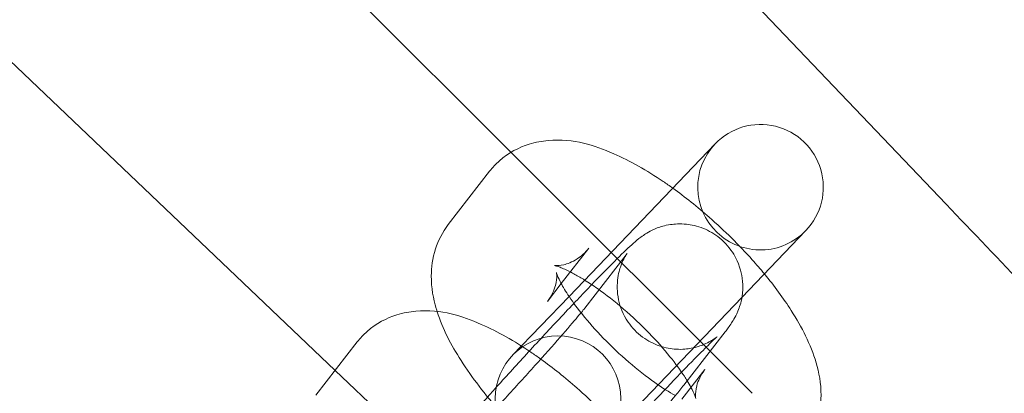
# Model space of a CAD drawing. Units: millimetres. Extents: x 4874 to 8015, y -4610 to 2890.
# Drawn here: x 6022 to 6069, y -481 to -463 of the extents above; entities that cross this region are included whole.
import ezdxf

# ---------------------------------------------------------------- set-up
doc = ezdxf.new("R2010")
doc.units = ezdxf.units.MM

# ---------------------------------------------------------------- blocks, each defined once
blk = doc.blocks.new('A$C1c57fd17')
at = {"color": 0, "linetype": 'Continuous', "lineweight": 0}
for p, q in [((-10349.174, 3797.759), (-10374.699, 3824.548)), ((-10369.97, 3800.237), (-10384.609, 3814.875)), ((-10378.371, 3789.806), (-10394.282, 3804.966)), ((-10360.208, 3800.644), (-10367.196, 3793.346)), ((-10358.444, 3788.711), (-10369.97, 3800.237)), ((-10370.991, 3799.328), (-10372.968, 3796.777)), ((-10358.934, 3793.299), (-10355.875, 3796.494)), ((-10366.249, 3795.653), (-10367.564, 3793.956)), ((-10366.446, 3792.781), (-10364.469, 3795.332)), ((-10367.564, 3793.956), (-10368.226, 3793.102)), ((-10367.196, 3793.346), (-10369.891, 3790.532)), ((-10365.558, 3786.382), (-10358.934, 3793.299)), ((-10361.703, 3789.106), (-10359.726, 3791.657)), ((-10377.318, 3791.165), (-10379.295, 3788.614)), ((-10367.492, 3779.441), (-10378.371, 3789.806)), ((-10361.798, 3788.429), (-10360.703, 3789.842))]:
    blk.add_line(p, q, dxfattribs=at)
for centre, radius in [((-9979.407, 3409.674), 592), ((-9979.407, 3409.674), 576), ((-10367.724, 3788.457), 3)]:
    blk.add_circle(centre, radius, dxfattribs=at)
for centre, radius, start, end in [((-9979.407, 3409.674), 502.009, 5.04159, 174.95841), ((-9979.407, 3409.674), 469.01, 5.39733, 174.60267), ((-10358.041, 3798.569), 3, 316.2402, 136.2402), ((-10358.041, 3798.569), 3, 136.2402, 226.2402), ((-10358.041, 3798.569), 3, 226.2402, 316.2402)]:
    blk.add_arc(centre, radius, start, end, dxfattribs=at)
for points, knots in [([(-10362.238, 3798.523), (-10362.39, 3798.632), (-10362.541, 3798.738), (-10363.479, 3799.373), (-10364.264, 3799.824), (-10366.002, 3800.578), (-10366.935, 3800.905), (-10368.484, 3800.775), (-10368.789, 3800.723), (-10369.581, 3800.477), (-10370.09, 3800.215), (-10370.694, 3799.677), (-10370.852, 3799.508), (-10370.991, 3799.328)], [3.531776, 3.531776, 3.531776, 3.531776, 3.604965, 3.604965, 3.983875, 3.983875, 4.431025, 4.431025, 4.532531, 4.532531, 4.683886, 4.683886, 4.743159, 4.743159, 4.743159, 4.743159]), ([(-10357.858, 3794.423), (-10358.045, 3794.649), (-10358.239, 3794.875), (-10359.072, 3795.805), (-10359.766, 3796.491), (-10361.059, 3797.628), (-10361.647, 3798.098), (-10362.238, 3798.523)], [2.7660349, 2.7660349, 2.7660349, 2.7660349, 2.8810863, 2.8810863, 3.2454364, 3.2454364, 3.531776, 3.531776, 3.531776, 3.531776]), ([(-10349.174, 3797.759), (-10346.594, 3795.051), (-10344.03, 3792.36), (-10339.226, 3787.318), (-10337.031, 3785.014), (-10333.304, 3781.103), (-10331.808, 3779.532), (-10330.205, 3777.85), (-10329.781, 3777.405), (-10329.211, 3776.806), (-10329.067, 3776.655), (-10329.067, 3776.655)], [0, 0, 0, 0, 1.122272, 1.122272, 2.244604, 2.244604, 3.367177, 3.367177, 3.966026, 3.966026, 4.565241, 4.565241, 4.565241, 4.565241]), ([(-10372.968, 3796.777), (-10373.249, 3796.415), (-10373.451, 3796.011), (-10373.728, 3795.162), (-10373.778, 3794.725), (-10373.782, 3793.744), (-10373.682, 3793.24), (-10373.528, 3792.717), (-10373.512, 3792.665), (-10373.496, 3792.613)], [4.7431587, 4.7431587, 4.7431587, 4.7431587, 4.8626124, 4.8626124, 5.0038702, 5.0038702, 5.2136838, 5.2136838, 5.2371277, 5.2371277, 5.2371277, 5.2371277]), ([(-10359.726, 3791.657), (-10359.627, 3791.785), (-10359.542, 3791.895), (-10359.38, 3792.144), (-10359.331, 3792.22), (-10359.213, 3792.439), (-10359.148, 3792.557), (-10359.002, 3792.973), (-10358.916, 3793.201), (-10358.888, 3793.821), (-10358.89, 3794.002), (-10358.964, 3794.534), (-10359.07, 3794.939), (-10359.489, 3795.634), (-10359.72, 3795.908), (-10360.236, 3796.333), (-10360.512, 3796.49), (-10361.071, 3796.716), (-10361.348, 3796.773), (-10361.901, 3796.831), (-10362.146, 3796.81), (-10362.641, 3796.737), (-10362.829, 3796.672), (-10363.18, 3796.539), (-10363.3, 3796.473), (-10363.507, 3796.357), (-10363.581, 3796.308), (-10363.735, 3796.203), (-10363.799, 3796.154), (-10363.996, 3795.999), (-10364.091, 3795.913), (-10364.435, 3795.601), (-10364.697, 3795.345), (-10365.388, 3794.653), (-10365.824, 3794.206), (-10366.52, 3793.479), (-10366.739, 3793.25), (-10366.964, 3793.012)], [1.243418, 1.243418, 1.243418, 1.243418, 1.400498, 1.400498, 1.457635, 1.457635, 1.503562, 1.503562, 1.536198, 1.536198, 1.546847, 1.546847, 1.562305, 1.562305, 1.572436, 1.572436, 1.58181, 1.58181, 1.592477, 1.592477, 1.606867, 1.606867, 1.629013, 1.629013, 1.660223, 1.660223, 1.696578, 1.696578, 1.751044, 1.751044, 1.888541, 1.888541, 2.2027, 2.2027, 2.556865, 2.556865, 2.709, 2.709, 2.709, 2.709]), ([(-10364.424, 3795.391), (-10364.424, 3795.391), (-10364.43, 3795.384), (-10364.451, 3795.351), (-10364.463, 3795.333), (-10364.502, 3795.27), (-10364.533, 3795.219), (-10364.614, 3795.06), (-10364.654, 3794.977), (-10364.752, 3794.715), (-10364.816, 3794.545), (-10364.881, 3794.093), (-10364.897, 3793.928), (-10364.886, 3793.562), (-10364.869, 3793.383), (-10364.758, 3792.866), (-10364.622, 3792.485), (-10364.185, 3791.849), (-10363.944, 3791.597), (-10363.419, 3791.209), (-10363.141, 3791.07), (-10362.582, 3790.876), (-10362.31, 3790.834), (-10361.768, 3790.8), (-10361.534, 3790.831), (-10361.068, 3790.918), (-10360.898, 3790.984), (-10360.606, 3791.105), (-10360.51, 3791.158), (-10360.362, 3791.243), (-10360.312, 3791.275), (-10360.228, 3791.332), (-10360.198, 3791.354), (-10360.144, 3791.394), (-10360.129, 3791.407), (-10360.108, 3791.424), (-10360.118, 3791.416), (-10360.177, 3791.363), (-10360.254, 3791.292), (-10360.508, 3791.047), (-10360.72, 3790.838), (-10361.272, 3790.28), (-10361.629, 3789.912), (-10362.437, 3789.068), (-10362.892, 3788.587), (-10363.844, 3787.571), (-10364.341, 3787.035), (-10365.324, 3785.965), (-10365.809, 3785.432), (-10366.714, 3784.429), (-10367.133, 3783.958), (-10367.857, 3783.135), (-10368.164, 3782.779), (-10368.591, 3782.274), (-10368.736, 3782.094), (-10368.809, 3782)], [1.338462, 1.338462, 1.338462, 1.338462, 1.390766, 1.390766, 1.4235, 1.4235, 1.468854, 1.468854, 1.499138, 1.499138, 1.528403, 1.528403, 1.54104, 1.54104, 1.550285, 1.550285, 1.564155, 1.564155, 1.573981, 1.573981, 1.583436, 1.583436, 1.594521, 1.594521, 1.60986, 1.60986, 1.633497, 1.633497, 1.663011, 1.663011, 1.692263, 1.692263, 1.727003, 1.727003, 1.777161, 1.777161, 1.862805, 1.862805, 2.020977, 2.020977, 2.270594, 2.270594, 2.568078, 2.568078, 2.87945, 2.87945, 3.194728, 3.194728, 3.510708, 3.510708, 3.825163, 3.825163, 4.133404, 4.133404, 4.385011, 4.385011, 4.385011, 4.385011]), ([(-10367.131, 3794.515), (-10367.322, 3794.612), (-10367.49, 3794.686), (-10367.764, 3794.79), (-10367.863, 3794.814), (-10367.911, 3794.824), (-10367.889, 3794.816), (-10367.735, 3794.816), (-10367.616, 3794.821), (-10367.275, 3794.902), (-10367.047, 3794.985), (-10366.61, 3795.267), (-10366.407, 3795.449), (-10366.249, 3795.653)], [3.8810179, 3.8810179, 3.8810179, 3.8810179, 4.052079, 4.052079, 4.2382298, 4.2382298, 4.3808241, 4.3808241, 4.5041919, 4.5041919, 4.6324084, 4.6324084, 4.7431587, 4.7431587, 4.7431587, 4.7431587]), ([(-10364.469, 3795.332), (-10364.442, 3795.367), (-10364.425, 3795.39), (-10364.424, 3795.391), (-10364.424, 3795.391), (-10364.424, 3795.391)], [1.24341838, 1.24341838, 1.24341838, 1.24341838, 1.33590336, 1.33590336, 1.33846218, 1.33846218, 1.33846218, 1.33846218]), ([(-10368.226, 3793.102), (-10368.024, 3793.362), (-10367.901, 3793.646), (-10367.785, 3794.08), (-10367.778, 3794.238), (-10367.782, 3794.43), (-10367.791, 3794.474), (-10367.793, 3794.483), (-10367.793, 3794.483), (-10367.793, 3794.483)], [4.7431587, 4.7431587, 4.7431587, 4.7431587, 4.8839827, 4.8839827, 5.0164774, 5.0164774, 5.1390926, 5.1390926, 5.153449, 5.153449, 5.153449, 5.153449]), ([(-10367.793, 3794.483), (-10367.793, 3794.483), (-10367.785, 3794.451), (-10367.739, 3794.32), (-10367.69, 3794.203), (-10367.528, 3793.881), (-10367.403, 3793.663), (-10367.073, 3793.157), (-10366.863, 3792.865), (-10366.622, 3792.561)], [5.153449, 5.153449, 5.153449, 5.153449, 5.2729121, 5.2729121, 5.4349136, 5.4349136, 5.6354729, 5.6354729, 5.8548531, 5.8548531, 5.8548531, 5.8548531]), ([(-10366.448, 3794.127), (-10366.61, 3794.228), (-10366.766, 3794.319), (-10366.987, 3794.441), (-10367.06, 3794.479), (-10367.131, 3794.515)], [3.6983136, 3.6983136, 3.6983136, 3.6983136, 3.8182957, 3.8182957, 3.8810179, 3.8810179, 3.8810179, 3.8810179]), ([(-10355.961, 3786.167), (-10355.68, 3786.529), (-10355.478, 3786.934), (-10355.201, 3787.783), (-10355.15, 3788.219), (-10355.147, 3789.2), (-10355.247, 3789.704), (-10355.648, 3791.071), (-10356.061, 3791.865), (-10356.947, 3793.257), (-10357.38, 3793.844), (-10357.858, 3794.423)], [1.601566, 1.601566, 1.601566, 1.601566, 1.72102, 1.72102, 1.862278, 1.862278, 2.072091, 2.072091, 2.471997, 2.471997, 2.766035, 2.766035, 2.766035, 2.766035]), ([(-10361.547, 3789.307), (-10361.59, 3789.377), (-10361.635, 3789.449), (-10361.871, 3789.81), (-10362.103, 3790.13), (-10362.666, 3790.831), (-10363.006, 3791.215), (-10363.756, 3791.989), (-10364.168, 3792.378), (-10365.005, 3793.1), (-10365.431, 3793.433), (-10366.047, 3793.869), (-10366.253, 3794.005), (-10366.448, 3794.127)], [2.432122, 2.432122, 2.432122, 2.432122, 2.49388, 2.49388, 2.732203, 2.732203, 2.997251, 2.997251, 3.275224, 3.275224, 3.553439, 3.553439, 3.698314, 3.698314, 3.698314, 3.698314]), ([(-10366.964, 3793.012), (-10367.226, 3792.735), (-10367.497, 3792.447), (-10368.282, 3791.609), (-10368.808, 3791.042), (-10369.842, 3789.916), (-10370.35, 3789.357), (-10371.302, 3788.299), (-10371.745, 3787.801), (-10372.531, 3786.904), (-10372.87, 3786.51), (-10373.142, 3786.182), (-10373.142, 3786.182), (-10373.142, 3786.182)], [2.709, 2.709, 2.709, 2.709, 2.88592, 2.88592, 3.210613, 3.210613, 3.534653, 3.534653, 3.860473, 3.860473, 4.194144, 4.194144, 4.194154, 4.194154, 4.194154, 4.194154]), ([(-10368.547, 3790.347), (-10368.704, 3790.461), (-10368.862, 3790.571), (-10369.806, 3791.21), (-10370.59, 3791.661), (-10372.328, 3792.414), (-10373.261, 3792.742), (-10374.81, 3792.612), (-10375.115, 3792.56), (-10375.908, 3792.314), (-10376.416, 3792.052), (-10377.021, 3791.514), (-10377.178, 3791.345), (-10377.318, 3791.165)], [3.528921, 3.528921, 3.528921, 3.528921, 3.604965, 3.604965, 3.983875, 3.983875, 4.431025, 4.431025, 4.532531, 4.532531, 4.683886, 4.683886, 4.743159, 4.743159, 4.743159, 4.743159]), ([(-10373.496, 3792.613), (-10373.231, 3791.783), (-10372.838, 3791.033), (-10371.834, 3789.456), (-10371.201, 3788.64), (-10369.857, 3787.14), (-10369.163, 3786.453), (-10367.724, 3785.188), (-10366.981, 3784.609), (-10365.45, 3783.571), (-10364.665, 3783.12), (-10363.202, 3782.486), (-10362.532, 3782.261), (-10361.759, 3782.168)], [5.237128, 5.237128, 5.237128, 5.237128, 5.61359, 5.61359, 6.022679, 6.022679, 6.387029, 6.387029, 6.746558, 6.746558, 7.125468, 7.125468, 7.441913, 7.441913, 7.441913, 7.441913]), ([(-10373.441, 3785.063), (-10373.373, 3785.134), (-10373.303, 3785.207), (-10372.818, 3785.713), (-10372.364, 3786.194), (-10371.412, 3787.21), (-10370.914, 3787.746), (-10369.931, 3788.816), (-10369.446, 3789.348), (-10368.541, 3790.352), (-10368.122, 3790.823), (-10367.398, 3791.646), (-10367.091, 3792.002), (-10366.665, 3792.507), (-10366.519, 3792.687), (-10366.446, 3792.781)], [5.65608, 5.65608, 5.65608, 5.65608, 5.709671, 5.709671, 6.021043, 6.021043, 6.336321, 6.336321, 6.652301, 6.652301, 6.966756, 6.966756, 7.274997, 7.274997, 7.526604, 7.526604, 7.526604, 7.526604]), ([(-10366.622, 3792.561), (-10366.601, 3792.535), (-10366.58, 3792.509), (-10366.262, 3792.114), (-10365.923, 3791.729), (-10365.173, 3790.955), (-10364.761, 3790.566), (-10363.923, 3789.844), (-10363.498, 3789.511), (-10362.745, 3788.979), (-10362.411, 3788.767), (-10362.113, 3788.598)], [5.854853, 5.854853, 5.854853, 5.854853, 5.873795, 5.873795, 6.138843, 6.138843, 6.416817, 6.416817, 6.695032, 6.695032, 6.933979, 6.933979, 6.933979, 6.933979]), ([(-10364.17, 3786.242), (-10364.361, 3786.474), (-10364.56, 3786.706), (-10365.398, 3787.641), (-10366.092, 3788.328), (-10367.38, 3789.46), (-10367.961, 3789.925), (-10368.547, 3790.347)], [2.7630282, 2.7630282, 2.7630282, 2.7630282, 2.8810863, 2.8810863, 3.2454364, 3.2454364, 3.528921, 3.528921, 3.528921, 3.528921]), ([(-10360.703, 3789.842), (-10360.904, 3789.582), (-10361.028, 3789.298), (-10361.144, 3788.864), (-10361.151, 3788.706), (-10361.147, 3788.515), (-10361.138, 3788.47), (-10361.134, 3788.453), (-10361.141, 3788.487), (-10361.19, 3788.624), (-10361.239, 3788.741), (-10361.328, 3788.918), (-10361.346, 3788.953), (-10361.365, 3788.988)], [1.601566, 1.601566, 1.601566, 1.601566, 1.74239, 1.74239, 1.8748847, 1.8748847, 1.9974999, 1.9974999, 2.1313194, 2.1313194, 2.293321, 2.293321, 2.3306232, 2.3306232, 2.3306232, 2.3306232]), ([(-10365.285, 3785.007), (-10364.992, 3785.329), (-10364.706, 3785.645), (-10363.953, 3786.482), (-10363.51, 3786.98), (-10362.724, 3787.877), (-10362.386, 3788.271), (-10361.958, 3788.786), (-10361.824, 3788.95), (-10361.703, 3789.106)], [6.488238, 6.488238, 6.488238, 6.488238, 6.676246, 6.676246, 7.002066, 7.002066, 7.335737, 7.335737, 7.526604, 7.526604, 7.526604, 7.526604])]:
    blk.add_open_spline(points, degree=3, knots=knots, dxfattribs=at)
blk.add_open_spline([(-10361.365, 3788.988), (-10361.417, 3789.086), (-10361.478, 3789.193), (-10361.547, 3789.307)], degree=3, dxfattribs=at)

msp = doc.modelspace()

# ---------------------------------------------------------------- block references
msp.add_blockref('A$C1c57fd17', (16415.168, -4269.833))

doc.saveas('drawing.dxf')
